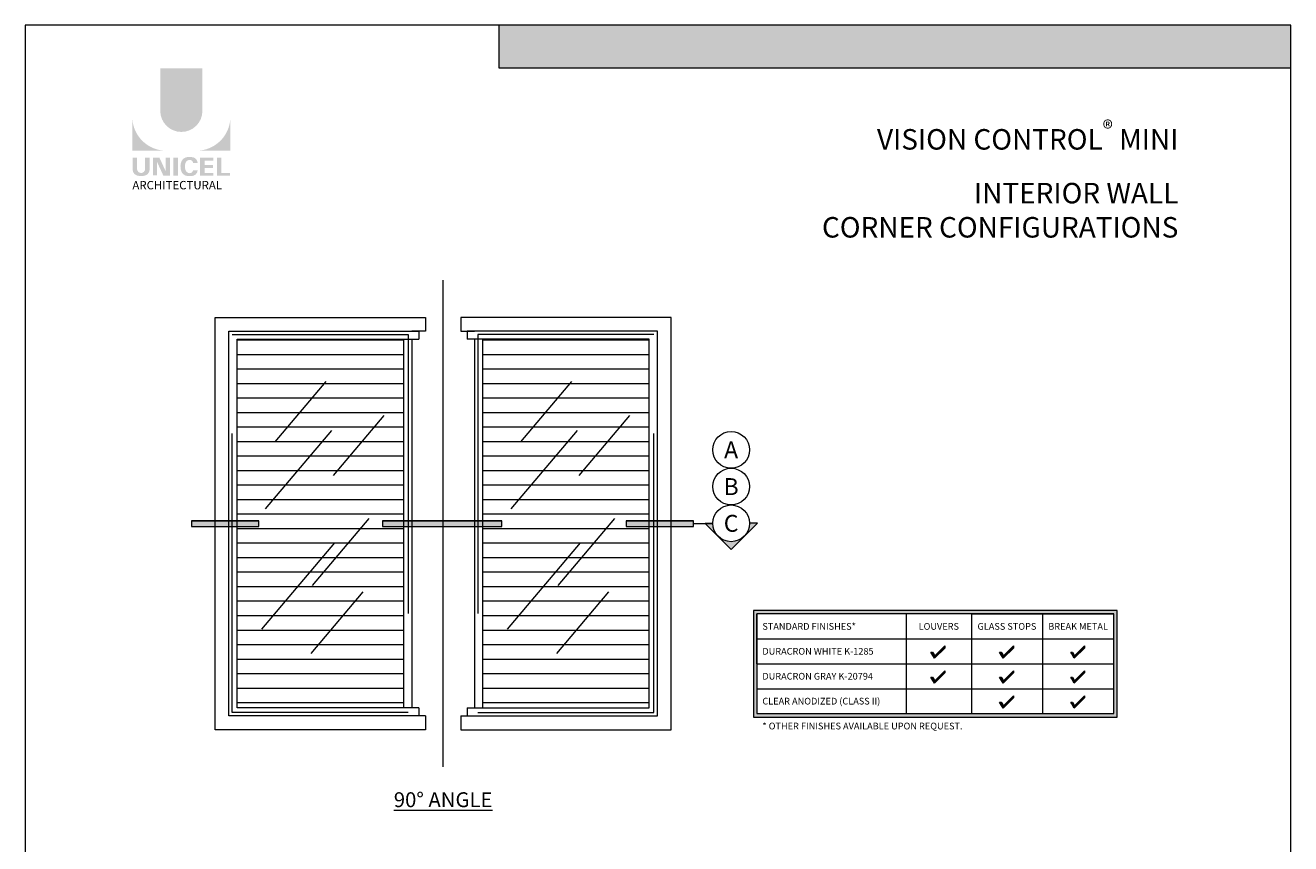
# Model space of a CAD drawing. Extents: x -12 to 637, y -53 to -42.
# Drawn here: x 104 to 112, y -48 to -42 of the extents above; entities that cross this region are included whole.
import ezdxf

# ---------------------------------------------------------------- set-up
doc = ezdxf.new("R2010")
doc.units = 0
doc.header["$LTSCALE"] = 0.375
doc.header["$MEASUREMENT"] = 0
doc.linetypes.add('CENTER', pattern=[2, 1.25, -0.25, 0.25, -0.25])
doc.linetypes.add('DASHED', pattern=[0.75, 0.5, -0.25])
doc.layers.get('0').update_dxf_attribs({"linetype": 'CONTINUOUS', "lineweight": 0})
doc.layers.get('DEFPOINTS').update_dxf_attribs({"linetype": 'CONTINUOUS', "lineweight": 5})
doc.layers.add('Catalogue Texte Anglais', color=7, linetype='CONTINUOUS', lineweight=0)
doc.layers.add('VITRAGE', color=140, linetype='CONTINUOUS', lineweight=0)
doc.layers.add('VISION CONTROL', color=120, linetype='CONTINUOUS')
doc.styles.add('Arial_Regular', font='txt', dxfattribs={"height": 0.3})
doc.styles.add('STYLUS BT', font='arial.ttf', dxfattribs={"height": 0.0625})
doc.styles.add('T_ISO_0.5', font='arial.ttf', dxfattribs={"height": 0.06})
pattern_1 = [(0, (-99.09686773427867, 62.84739795821382), (0, 0.0975), [])]

msp = doc.modelspace()

# ---------------------------------------------------------------- hatches: boundary and pattern name
at = {"ltscale": 0.15, "true_color": 0x009ada}
h = msp.add_hatch(color=142, dxfattribs=at)
h.dxf.hatch_style = 1
h.paths.add_polyline_path([(112.470282181429, -42.38252431273655), (107.1536898950055, -42.38252431273652), (107.1536898950055, -42.09366506064394), (112.470282181429, -42.09366506064391)])
h = msp.add_hatch(color=142, dxfattribs=at)
h.dxf.hatch_style = 1
h.paths.add_polyline_path([(104.8768615614349, -42.66871278699284, 1), (105.1601007638457, -42.66871278699287), (105.1601007638457, -42.38251995158087), (104.8768615614353, -42.38251995158087)])
h.paths.add_polyline_path([(104.6892440095357, -42.93646567806287), (104.9137025684095, -42.93646567806287, -0.3952056669990863), (104.6892440095357, -42.71892262414116)])
h.paths.add_polyline_path([(105.3477183157453, -42.93646567806287), (105.3477183157453, -42.71892262414116, -0.3952056669990856), (105.1232597568715, -42.93646567806287)])
at = {"ltscale": 0.15}
h = msp.add_hatch(color=256, dxfattribs=at)
h.dxf.hatch_style = 1
edge = h.paths.add_edge_path()
edge.add_arc((104.7621809744881, -43.0624192011188), 0.04322172706529551, 273.103604498806, 355.76958488950123, ccw=False)
edge.add_line((104.7645210692944, -43.1055775334174), (104.748252894915, -43.1055775334174))
edge.add_line((104.7482528949145, -43.1055775334174), (104.731984720535, -43.1055775334174))
edge.add_arc((104.7343248153395, -43.06241920111965), 0.0432217270642493, 184.2304151143707, 266.89639550351336, ccw=False)
edge.add_line((104.6912208476575, -43.06560756441256), (104.6912208476575, -42.98293441774636))
edge.add_line((104.6912208476575, -42.98293441774634), (104.7216269264723, -42.98293441774634))
edge.add_line((104.7216269264723, -42.98293441774634), (104.7216269264723, -43.06263572645212))
edge.add_arc((104.7482528949145, -43.05922694099038), 0.02684328619599776, 187.2955968264188, 352.7044031735812)
edge.add_line((104.7748788633563, -43.06263572645212), (104.7748788633563, -42.98293441774634))
edge.add_line((104.7748788633563, -42.98293441774634), (104.8052849421711, -42.98293441774634))
edge.add_line((104.8052849421711, -42.98293441774634), (104.8052849421711, -43.06560756440886))
h.paths.add_polyline_path([(104.8711914186112, -42.98293441774636), (104.9136094961414, -43.07549829168079), (104.9136094961409, -42.98293441774634), (104.9423494653398, -42.98293441774634), (104.9423494653398, -43.10339005370005), (104.8972950115288, -43.10339005370002), (104.8548769339986, -43.01082617976569), (104.854876933999, -43.10301331736456), (104.8275384806121, -43.10301331736456), (104.8275384806121, -42.98293441774634)])
h.paths.add_polyline_path([(104.9649988906588, -43.10329977844399), (104.9649988906588, -42.98293441774634), (104.9959341043716, -42.98293441774634), (104.9959341043716, -43.10338462439472)])
edge = h.paths.add_edge_path()
edge.add_line((105.0870173646404, -43.10666103700754), (105.0593996076748, -43.10666103700746))
edge.add_arc((105.0646244373173, -43.0568318536352), 0.05010235883013358, 190.9370965101111, 264.01413513489115, ccw=False)
edge.add_arc((105.1102218202277, -43.04288600906771), 0.09764769676955073, 159.884202838966, 193.8964392158631, ccw=False)
edge.add_arc((105.0646244376464, -43.02894016388194), 0.05010235862197041, 95.985865261801, 156.9248638190155, ccw=False)
edge.add_line((105.0593996076803, -42.97911098075286), (105.0870173646263, -42.97911098075286))
edge.add_arc((105.0868972856525, -43.02041159388765), 0.04130078769551782, 3.319302384980517, 89.83341654073251, ccw=False)
edge.add_line((105.1281287857924, -43.01802026360873), (105.0970454274023, -43.01802026360873))
edge.add_arc((105.075416577512, -43.01994447751818), 0.02171427518357626, 5.083943108341853, 89.42352345649329)
edge.add_arc((105.0754287595363, -43.02872244386151), 0.03049184027681518, 89.61236610950824, 162.0971872271543)
edge.add_arc((105.109776876482, -43.04288600908675), 0.067593783403649, 159.6221056250839, 200.3779087465979)
edge.add_arc((105.0754287599832, -43.05704957422175), 0.03049183999725835, 197.9028445054691, 270.3887725634968)
edge.add_arc((105.0754165763923, -43.06582754127724), 0.0217142762073038, 270.578079646959, 354.9160598739741)
edge.add_line((105.0970454274027, -43.0677517541516), (105.1281287857924, -43.0677517541516))
edge.add_arc((105.0868972856525, -43.06536042387276), 0.04130078769556258, 270.1665834790653, 356.6806976151452, ccw=False)
h.paths.add_polyline_path([(105.1751204303795, -43.03354570086541), (105.1751204303795, -43.00300501204018), (105.2344143963893, -43.00300501204018), (105.2344143963893, -42.9840179213364), (105.1770972685012, -42.9840179213364), (105.1441852166667, -42.9840179213364), (105.1441852166667, -43.10437786759922), (105.2344143963893, -43.10437786759922), (105.2344143963893, -43.08539077689547), (105.1751204303795, -43.08539077689547), (105.1751204303795, -43.05253279156916), (105.2307718163226, -43.05253279156916), (105.2307718163226, -43.03354570086541)])
h.paths.add_polyline_path([(105.2878694692549, -43.0853666871831), (105.2878694692549, -42.9840179213364), (105.2569342555421, -42.9840179213364), (105.2569342555421, -43.10437786759922), (105.3457414776235, -43.10437786759922), (105.3457414776235, -43.0853666871831)])
for points in [[(105.0862672178347, -45.4234555412719), (105.0862672178347, -45.46085385324992), (105.5390367138361, -45.46085385324992), (105.5390367138361, -45.4234555412719)], [(106.369391771495, -45.42345554127194), (106.369391771495, -45.46085385324997), (107.1713428199859, -45.46085385324997), (107.1713428199859, -45.42345554127194)], [(108.0059324269533, -45.42345554127194), (108.0059324269533, -45.46085385324997), (108.4587019229547, -45.46085385324997), (108.4587019229547, -45.42345554127194)]]:
    msp.add_hatch(color=8).paths.add_polyline_path(points)
h = msp.add_hatch(color=8)
h.paths.add_polyline_path([(108.5369421844802, -45.44215469726097), (108.5880467816692, -45.44215469726097, 0.1989123673796582), (108.6241831888912, -45.52939570167199)])
h.paths.add_polyline_path([(108.6241831888912, -45.52939570167199, 0.4142135623730941), (108.7986651977134, -45.52939570167199), (108.7114241933024, -45.61663670608313)])
h.paths.add_polyline_path([(108.8347896289155, -45.440435686703), (108.8876252126825, -45.440435686703), (108.7986651977134, -45.52939570167199, 0.2025360641433554)])
at = {"layer": 'Catalogue Texte Anglais', "ltscale": 0.15}
h = msp.add_hatch(color=8, dxfattribs=at)
h.dxf.hatch_style = 1
h.paths.add_polyline_path([(108.8609810218379, -46.7421457449309), (111.3040936327887, -46.7421457449309), (111.3040936327887, -46.02678304529699), (108.8609810218379, -46.02678304529699)])
edge = h.paths.add_edge_path(flags=0)
edge.add_line((108.8837810218379, -46.04958304529698), (108.8837810218379, -46.21702372020545))
h.paths.add_polyline_path([(108.8837810218379, -46.71934574493091), (111.2812936327887, -46.71934574493091), (111.2812936327887, -46.04958304529698), (108.8837810218379, -46.04958304529698)], flags=16)
at = {"layer": 'Catalogue Texte Anglais', "ltscale": 0.15, "true_color": 0x009ada}
h = msp.add_hatch(color=142, dxfattribs=at)
h.dxf.hatch_style = 1
h.paths.add_polyline_path([(110.0538785419213, -46.30691765152469), (110.0648481970359, -46.30691765152469), (110.0790981970359, -46.33159937553254), (110.1462733412486, -46.26442423131983), (110.1462733412486, -46.27867423131982), (110.077359576368, -46.34758799620051), (110.0600981970359, -46.31769041018874)])
h = msp.add_hatch(color=142, dxfattribs=at)
h.dxf.hatch_style = 1
h.paths.add_polyline_path([(110.5148553036572, -46.30691765152469), (110.5258249587718, -46.30691765152469), (110.5400749587718, -46.33159937553254), (110.6072501029845, -46.26442423131983), (110.6072501029845, -46.27867423131982), (110.5383363381038, -46.34758799620051), (110.5210749587717, -46.31769041018874)])
h = msp.add_hatch(color=142, dxfattribs=at)
h.dxf.hatch_style = 1
h.paths.add_polyline_path([(110.9929265821913, -46.30691765152469), (111.0038962373059, -46.30691765152469), (111.0181462373059, -46.33159937553254), (111.0853213815186, -46.26442423131983), (111.0853213815186, -46.27867423131982), (111.0164076166379, -46.34758799620051), (110.9991462373058, -46.31769041018874)])
h = msp.add_hatch(color=142, dxfattribs=at)
h.dxf.hatch_style = 1
h.paths.add_polyline_path([(110.0538785419213, -46.47435832643317), (110.0648481970359, -46.47435832643317), (110.0790981970359, -46.49904005044102), (110.1462733412486, -46.43186490622831), (110.1462733412486, -46.44611490622831), (110.077359576368, -46.51502867110899), (110.0600981970359, -46.48513108509723)])
h = msp.add_hatch(color=142, dxfattribs=at)
h.dxf.hatch_style = 1
h.paths.add_polyline_path([(110.5148553036572, -46.47435832643317), (110.5258249587718, -46.47435832643317), (110.5400749587718, -46.49904005044102), (110.6072501029845, -46.43186490622831), (110.6072501029845, -46.44611490622831), (110.5383363381038, -46.51502867110899), (110.5210749587717, -46.48513108509723)])
h = msp.add_hatch(color=142, dxfattribs=at)
h.dxf.hatch_style = 1
h.paths.add_polyline_path([(110.9929265821913, -46.47435832643317), (111.0038962373059, -46.47435832643317), (111.0181462373059, -46.49904005044102), (111.0853213815186, -46.43186490622831), (111.0853213815186, -46.44611490622831), (111.0164076166379, -46.51502867110899), (110.9991462373058, -46.48513108509723)])
h = msp.add_hatch(color=142, dxfattribs=at)
h.dxf.hatch_style = 1
h.paths.add_polyline_path([(110.5148553036572, -46.64179900134166), (110.5258249587718, -46.64179900134166), (110.5400749587718, -46.66648072534951), (110.6072501029845, -46.59930558113678), (110.6072501029845, -46.61355558113679), (110.5383363381038, -46.68246934601746), (110.5210749587717, -46.65257176000571)])
h = msp.add_hatch(color=142, dxfattribs=at)
h.dxf.hatch_style = 1
h.paths.add_polyline_path([(110.9929265821913, -46.64179900134165), (111.0038962373059, -46.64179900134165), (111.0181462373059, -46.66648072534949), (111.0853213815186, -46.59930558113678), (111.0853213815186, -46.61355558113679), (111.0164076166379, -46.68246934601746), (110.9991462373058, -46.65257176000571)])
at = {"layer": 'VISION CONTROL', "lineweight": 0, "ltscale": 0.15}
h = msp.add_hatch(dxfattribs=at)
h.set_pattern_fill('_USER', color=6, scale=0.0975, pattern_type=0)
h.set_pattern_definition(pattern_1)
h.paths.add_polyline_path([(105.3926252680394, -46.68056022070765), (105.3926252680394, -44.20374917381424), (106.5112688893417, -44.20374917381424), (106.5112688893417, -46.68056022070765)])
h = msp.add_hatch(dxfattribs=at)
h.set_pattern_fill('_USER', color=6, scale=0.0975, pattern_type=0)
h.set_pattern_definition(pattern_1)
h.paths.add_polyline_path([(108.161152709955, -46.68056022070765), (108.161152709955, -44.20374917381424), (107.0425090886527, -44.20374917381424), (107.0425090886527, -46.68056022070765)])

# ---------------------------------------------------------------- linework, layer by layer
at = {"color": 142, "ltscale": 0.15, "true_color": 0x009ada}
for p, q in [((107.1536898950055, -42.38252431273652), (107.1536898950055, -42.09366506064393)), ((112.470282181429, -42.38252431273655), (107.1536898950055, -42.38252431273652))]:
    msp.add_line(p, q, dxfattribs=at)
at = {"linetype": 'CENTER', "ltscale": 10}
msp.add_line((106.7768889889972, -47.07776975666406), (106.7768889889972, -43.80652613955834), dxfattribs=at)
at = {"lineweight": 5}
for p, q in [((105.6488319845027, -44.89209337017169), (105.9906828747889, -44.48748673701794)), ((107.298715805116, -44.89209337017169), (107.6405666954022, -44.48748673701794)), ((106.040064289975, -45.12006459424567), (106.3819151802611, -44.71545796109188)), ((107.6899481105883, -45.12006459424567), (108.0317990008745, -44.71545796109188)), ((105.583133265769, -45.34386409233505), (106.0286396406691, -44.81657327777557)), ((107.2330170863823, -45.34386409233505), (107.6785234612824, -44.81657327777557)), ((105.8998468015017, -45.85792850191765), (106.2793492386017, -45.40875838795345)), ((107.5497306221151, -45.85792850191765), (107.9292330592151, -45.40875838795345)), ((105.5598130793166, -46.15196943715311), (106.0493753705081, -45.57253508145427)), ((107.2096968999299, -46.15196943715311), (107.6992591911214, -45.57253508145427)), ((105.8903603747394, -46.31480546863624), (106.2396456086667, -45.90139972207995)), ((107.5402441953527, -46.31480546863624), (107.8895294292801, -45.90139972207995))]:
    msp.add_line(p, q, dxfattribs=at)
at = {"color": 7, "linetype": 'Continuous', "lineweight": 15}
for p, q in [((105.0862672178347, -45.4234555412719), (105.5390367138361, -45.42345554127183)), ((105.0862672178347, -45.46085385325001), (105.5390367138361, -45.46085385324992)), ((106.369391771495, -45.42345554127194), (107.1713428199859, -45.42345554127186)), ((106.369391771495, -45.46085385325004), (107.1713428199859, -45.46085385324997)), ((108.0059324269533, -45.42345554127194), (108.4587019229547, -45.42345554127186)), ((108.0059324269533, -45.46085385325004), (108.4587019229547, -45.46085385324997)), ((108.4587019229547, -45.44215469726095), (108.5880467816692, -45.44215469726097)), ((108.5369421844802, -45.44215469726097), (108.7114241933024, -45.61663670608313)), ((108.5880467816692, -45.44215469726097), (108.5369421844802, -45.44215469726097)), ((108.7114241933024, -45.61663670608313), (108.8876252126825, -45.440435686703)), ((108.8876252126825, -45.440435686703), (108.8347896289155, -45.440435686703))]:
    msp.add_line(p, q, dxfattribs=at)
at = {"linetype": 'DASHED', "lineweight": 9, "ltscale": 10}
for points in [[(106.5431118784608, -44.17190618469525), (106.5431118784608, -46.71240320982664), (105.3607822789204, -46.71240320982664), (105.3607822789204, -44.17190618469525)], [(107.0106660995336, -44.17190618469525), (107.0106660995336, -46.71240320982664), (108.1929956990741, -46.71240320982664), (108.1929956990741, -44.17190618469525)]]:
    msp.add_lwpolyline(points, close=True, dxfattribs=at)
at = {"color": 7, "linetype": 'Continuous', "lineweight": 15}
for points in [[(105.0862672178347, -45.4234555412719), (105.0862672178347, -45.46085385324992), (105.5390367138361, -45.46085385324992), (105.5390367138361, -45.4234555412719)], [(106.369391771495, -45.42345554127194), (106.369391771495, -45.46085385324997), (107.1713428199859, -45.46085385324997), (107.1713428199859, -45.42345554127194)], [(108.0059324269533, -45.42345554127194), (108.0059324269533, -45.46085385324997), (108.4587019229547, -45.46085385324997), (108.4587019229547, -45.42345554127194)]]:
    msp.add_lwpolyline(points, close=True, dxfattribs=at)
for centre in [(108.7114146019123, -44.94710666529092), (108.7114146019123, -45.19386148855731), (108.7114146019123, -45.4406163118237)]:
    msp.add_circle(centre, 0.1233774116331908, dxfattribs=at)
at = {"layer": 'Catalogue Texte Anglais', "ltscale": 0.15}
for p, q in [((108.8837810218379, -46.38446439511394), (108.8837810218379, -46.04958304529698)), ((108.8837810218379, -46.04958304529698), (108.8837810218379, -46.21702372020545)), ((109.8877541342128, -46.04958304529698), (109.8877541342128, -46.71934574493091)), ((110.3251510757205, -46.04958304529698), (111.2812936327887, -46.04958304529698)), ((110.3251510757206, -46.04958304529698), (110.3251510757206, -46.71934574493091)), ((110.8032223542547, -46.04958304529698), (110.8032223542547, -46.71934574493091)), ((108.8837810218379, -46.21702372020545), (111.2812936327887, -46.21702372020545)), ((108.8837810218379, -46.38446439511394), (111.2812936327887, -46.38446439511394)), ((108.8837810218379, -46.38446439511394), (108.8837810218379, -46.71934574493091)), ((108.8837810218379, -46.55190507002242), (111.2812936327887, -46.55190507002242))]:
    msp.add_line(p, q, dxfattribs=at)
for points in [[(108.8609810218379, -46.7421457449309), (111.3040936327887, -46.7421457449309), (111.3040936327887, -46.02678304529699), (108.8609810218379, -46.02678304529699)], [(108.8837810218379, -46.71934574493091), (111.2812936327887, -46.71934574493091), (111.2812936327887, -46.04958304529698), (108.8837810218379, -46.04958304529698)]]:
    msp.add_lwpolyline(points, close=True, dxfattribs=at)
at = {"layer": 'Catalogue Texte Anglais', "lineweight": 0, "ltscale": 0.15}
for points in [[(110.0538785419213, -46.30691765152469), (110.0648481970359, -46.30691765152469), (110.0790981970359, -46.33159937553254), (110.1462733412486, -46.26442423131983), (110.1462733412486, -46.27867423131982), (110.077359576368, -46.34758799620051), (110.0600981970359, -46.31769041018874), (110.0538785419213, -46.30691765152469)], [(110.5148553036572, -46.30691765152469), (110.5258249587718, -46.30691765152469), (110.5400749587718, -46.33159937553254), (110.6072501029845, -46.26442423131983), (110.6072501029845, -46.27867423131982), (110.5383363381038, -46.34758799620051), (110.5210749587717, -46.31769041018874), (110.5148553036572, -46.30691765152469)], [(110.9929265821913, -46.30691765152469), (111.0038962373059, -46.30691765152469), (111.0181462373059, -46.33159937553254), (111.0853213815186, -46.26442423131983), (111.0853213815186, -46.27867423131982), (111.0164076166379, -46.34758799620051), (110.9991462373058, -46.31769041018874), (110.9929265821913, -46.30691765152469)], [(110.0538785419213, -46.47435832643317), (110.0648481970359, -46.47435832643317), (110.0790981970359, -46.49904005044102), (110.1462733412486, -46.43186490622831), (110.1462733412486, -46.44611490622831), (110.077359576368, -46.51502867110899), (110.0600981970359, -46.48513108509723), (110.0538785419213, -46.47435832643317)], [(110.5148553036572, -46.47435832643317), (110.5258249587718, -46.47435832643317), (110.5400749587718, -46.49904005044102), (110.6072501029845, -46.43186490622831), (110.6072501029845, -46.44611490622831), (110.5383363381038, -46.51502867110899), (110.5210749587717, -46.48513108509723), (110.5148553036572, -46.47435832643317)], [(110.9929265821913, -46.47435832643317), (111.0038962373059, -46.47435832643317), (111.0181462373059, -46.49904005044102), (111.0853213815186, -46.43186490622831), (111.0853213815186, -46.44611490622831), (111.0164076166379, -46.51502867110899), (110.9991462373058, -46.48513108509723), (110.9929265821913, -46.47435832643317)], [(110.5148553036572, -46.64179900134166), (110.5258249587718, -46.64179900134166), (110.5400749587718, -46.66648072534951), (110.6072501029845, -46.59930558113678), (110.6072501029845, -46.61355558113679), (110.5383363381038, -46.68246934601746), (110.5210749587717, -46.65257176000571), (110.5148553036572, -46.64179900134166)], [(110.9929265821913, -46.64179900134165), (111.0038962373059, -46.64179900134165), (111.0181462373059, -46.66648072534949), (111.0853213815186, -46.59930558113678), (111.0853213815186, -46.61355558113679), (111.0164076166379, -46.68246934601746), (110.9991462373058, -46.65257176000571), (110.9929265821913, -46.64179900134165)]]:
    msp.add_lwpolyline(points, dxfattribs=at)
at = {"layer": 'DEFPOINTS', "color": 3, "ltscale": 0.15}
msp.add_lwpolyline([(103.9703390081395, -53.09359156259976), (112.470282181429, -53.09359156259976), (112.470282181429, -42.09366510304849), (103.9703390081395, -42.09366510304849)], close=True, dxfattribs=at)
at = {"layer": 'VITRAGE', "lineweight": 9}
for p, q in [((106.5112688893417, -44.20374917381424), (106.5112688893417, -46.68056022070765)), ((106.5661166864175, -44.20374917381424), (106.5661166864175, -46.68056022070765)), ((106.987661291577, -44.20374917381424), (106.987661291577, -46.68056022070765)), ((107.0425090886527, -44.20374917381424), (107.0425090886527, -46.68056022070765))]:
    msp.add_line(p, q, dxfattribs=at)
for points in [[(106.6584919235978, -46.73540801778339), (106.6584919235978, -46.82778325496357), (105.2454022337835, -46.82778325496357), (105.2454022337835, -44.05652613955832), (106.6584919235978, -44.05652613955832), (106.6584919235978, -44.14890137673854), (106.5661166864175, -44.14890137673854)], [(106.8952860543967, -46.73540801778339), (106.8952860543967, -46.82778325496357), (108.3083757442109, -46.82778325496357), (108.3083757442109, -44.05652613955832), (106.8952860543967, -44.05652613955832), (106.8952860543967, -44.14890137673854), (106.987661291577, -44.14890137673854)], [(106.6584919235978, -46.73540801778339), (106.6584919235978, -46.73540801778339), (105.3377774709638, -46.73540801778339), (105.3377774709638, -44.14890137673854), (106.6148666864174, -44.14890137673854), (106.6148666864174, -44.20374917381424)], [(106.8952860543967, -46.73540801778339), (106.8952860543967, -46.73540801778339), (108.2160005070307, -46.73540801778339), (108.2160005070307, -44.14890137673854), (106.938911291577, -44.14890137673854), (106.938911291577, -44.20374917381424)], [(105.3926252680394, -46.68056022070765), (105.3926252680394, -44.20374917381424), (106.6148666864174, -44.20374917381424)], [(108.161152709955, -46.68056022070765), (108.161152709955, -44.20374917381424), (106.938911291577, -44.20374917381424)], [(106.6148666864174, -46.68056022070765), (105.3926252680394, -46.68056022070765)], [(106.6148666864174, -46.68056022070765), (106.6148666864174, -46.73540801778339)], [(106.938911291577, -46.68056022070765), (108.161152709955, -46.68056022070765)], [(106.938911291577, -46.68056022070765), (106.938911291577, -46.73540801778339)]]:
    msp.add_lwpolyline(points, dxfattribs=at)

# ---------------------------------------------------------------- texts
at = {"ltscale": 0.15, "insert": (104.6896490022369, -43.13978105961854), "char_height": 0.05635257714890139, "attachment_point": 1, "style": 'Arial_Regular'}
msp.add_mtext_dynamic_manual_height_columns('ARCHITECTURAL', width=2.504393098391347, gutter_width=1.5, heights=[0], dxfattribs=at)
at = {"color": 7, "linetype": 'Continuous', "char_height": 0.113568, "attachment_point": 5, "style": 'STYLUS BT'}
for s, insert in [('\\pxqc;A', (108.7114146019123, -44.94710666529091)), ('\\pxqc;B', (108.7114146019123, -45.1938614885573)), ('\\pxqc;C', (108.7114146019123, -45.44061631182368))]:
    msp.add_mtext_dynamic_manual_height_columns(s, width=0.4212215316182437, gutter_width=0.3, heights=[0], dxfattribs=dict(at, insert=insert))
at = {"layer": 'Catalogue Texte Anglais', "ltscale": 0.15}
for s, width, gutter_width, insert, char_height, attachment_point, style in [('\\A1;\\pxqr;{\\C142;\\c14326272;VISION CONTROL\\H0.75831x;\\S®^ ;\\H1.3187x; MINI\\P\\A0;INTERIOR WALL\\PCORNER CONFIGURATIONS}', 3.290321303902477, 35, (111.7157316706569, -42.73477618097119), 0.1377508567704674, 3, 'STYLUS BT'), ('\\pxi0.83333;STANDARD FINISHES*', 1.003973112374827, 0.3, (108.8837810218379, -46.13330338275123), 0.045125, 4, 'T_ISO_0.5'), ('\\pxqc;LOUVERS', 0.4373969415077994, 0.3, (109.8877541342128, -46.13330338275123), 0.045125, 4, 'T_ISO_0.5'), ('\\pxqc;GLASS STOPS', 0.4780712785340455, 0.3, (110.3251510757206, -46.13330338275123), 0.045125, 4, 'T_ISO_0.5'), ('\\pxqc;BREAK METAL', 0.4780712785340455, 0.3, (110.8032223542547, -46.13330338275123), 0.045125, 4, 'T_ISO_0.5'), ('\\pxi0.83333;DURACRON WHITE K-1285', 1.003973112374827, 0.3, (108.8837810218379, -46.30074405765971), 0.045125, 4, 'T_ISO_0.5'), ('\\pxi0.83333;DURACRON GRAY K-20794', 1.003973112374827, 0.3, (108.8837810218379, -46.46818473256818), 0.045125, 4, 'T_ISO_0.5'), ('\\pxi0.83333;CLEAR ANODIZED (CLASS II)', 1.003973112374827, 0.3, (108.8837810218379, -46.63562540747666), 0.045125, 4, 'T_ISO_0.5'), ('\\pxi0.83333;* OTHER FINISHES AVAILABLE UPON REQUEST.', 2.081736282981097, 0.3, (108.8837810218379, -46.80306608238515), 0.045125, 4, 'T_ISO_0.5'), ('\\pxqc;{\\L90° ANGLE}', 8.499943173289495, 0.3, (102.5269889609197, -47.24795025265353), 0.1, 1, 'STYLUS BT')]:
    msp.add_mtext_dynamic_manual_height_columns(s, width=width, gutter_width=gutter_width, heights=[0], dxfattribs=dict(at, insert=insert, char_height=char_height, attachment_point=attachment_point, style=style))

doc.saveas('drawing.dxf')
